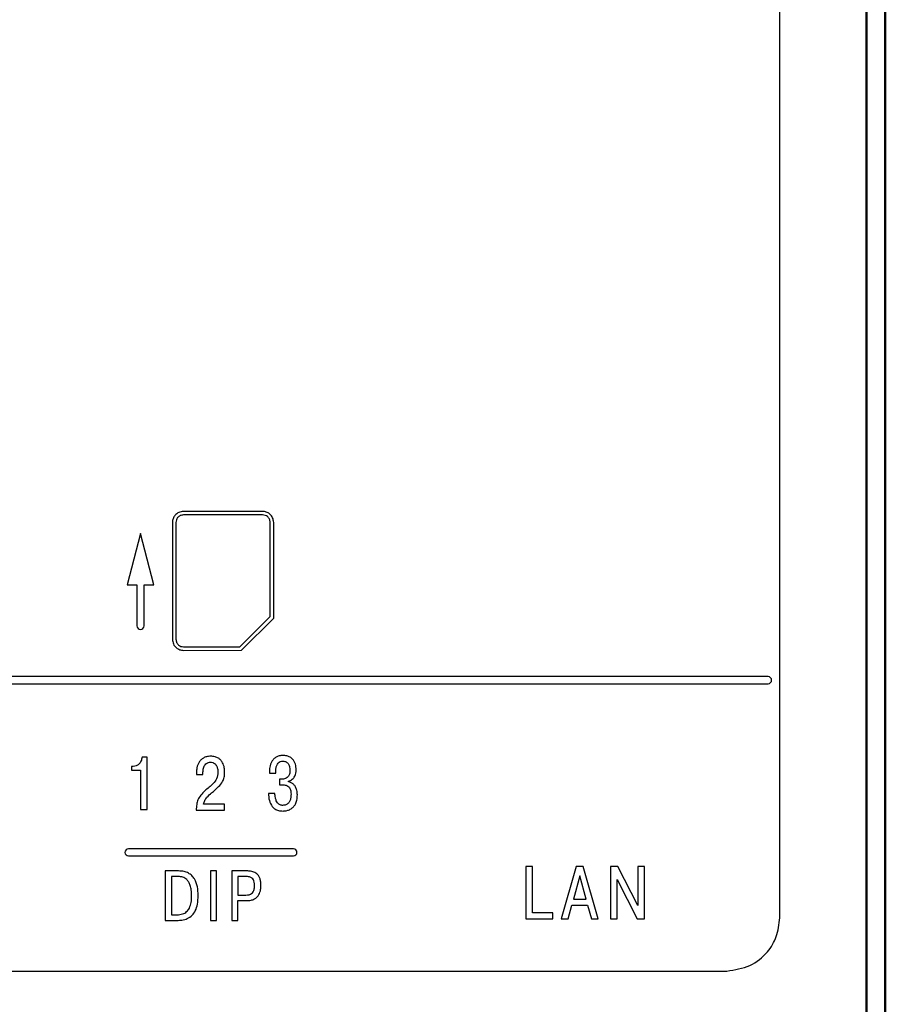
# Model space of a CAD drawing. Units: millimetres. Extents: x -604 to 420, y 0 to 420.
# Drawn here: x 319 to 355, y 86 to 128 of the extents above; entities that cross this region are included whole.
import ezdxf

# ---------------------------------------------------------------- set-up
doc = ezdxf.new("R2010")
doc.units = ezdxf.units.MM
doc.layers.add('main', color=5, linetype='Continuous', lineweight=50)
doc.layers.add('text', color=250, linetype='Continuous')

msp = doc.modelspace()

# ---------------------------------------------------------------- linework, layer by layer
at = {"layer": 'main'}
for p, q in [((355.334, 75.221), (355.334, 181.721)), ((354.53, 172.596), (354.53, 84.396))]:
    msp.add_line(p, q, dxfattribs=at)
at = {"layer": 'text'}
for p, q in [((350.861, 89.478), (350.861, 167.465)), ((328.903, 106.741), (325.543, 106.741)), ((325.073, 106.27), (325.073, 101.31)), ((325.223, 106.27), (325.223, 101.31)), ((328.903, 106.591), (325.543, 106.591)), ((329.223, 102.27), (329.223, 106.27)), ((329.373, 102.208), (329.373, 106.27)), ((323.72, 105.804), (323.157, 103.624)), ((324.283, 103.624), (323.72, 105.804)), ((323.157, 103.624), (323.57, 103.624)), ((323.57, 103.624), (323.57, 101.875)), ((323.87, 101.875), (323.87, 103.624)), ((323.87, 103.624), (324.283, 103.624)), ((327.943, 100.99), (329.223, 102.27)), ((328.005, 100.84), (329.373, 102.208)), ((325.543, 100.989), (327.943, 100.99)), ((325.543, 100.839), (328.005, 100.84)), ((350.361, 99.723), (203.361, 99.723)), ((203.361, 99.423), (350.361, 99.423)), ((324.001, 96.307), (323.785, 96.307)), ((324.001, 94.084), (324.001, 96.307)), ((323.411, 95.91), (323.331, 95.91)), ((323.331, 95.91), (323.331, 95.754)), ((323.331, 95.754), (323.719, 95.754)), ((323.719, 95.754), (323.719, 94.084)), ((326.094, 95.634), (326.094, 95.567)), ((326.094, 95.567), (326.37, 95.567)), ((326.37, 95.567), (326.37, 95.662)), ((329.191, 95.63), (329.458, 95.63)), ((329.693, 95.367), (329.626, 95.367)), ((329.626, 95.367), (329.626, 95.125)), ((329.626, 95.125), (329.785, 95.125)), ((330.004, 95.252), (330.004, 95.278)), ((329.423, 94.76), (329.15, 94.76)), ((323.719, 94.084), (324.001, 94.084)), ((327.284, 94.303), (326.392, 94.303)), ((327.284, 94.053), (327.284, 94.303)), ((326.087, 94.053), (327.284, 94.053)), ((330.212, 92.409), (323.212, 92.409)), ((323.212, 92.109), (330.212, 92.109)), ((340.362, 91.666), (340.079, 91.666)), ((340.079, 91.666), (340.079, 89.444)), ((340.362, 89.695), (340.362, 91.666)), ((342.217, 91.666), (341.578, 89.444)), ((342.515, 91.666), (342.217, 91.666)), ((343.153, 89.444), (342.515, 91.666)), ((343.976, 91.666), (343.675, 91.666)), ((343.675, 91.666), (343.675, 89.444)), ((344.824, 90.006), (343.976, 91.666)), ((345.107, 91.666), (344.824, 91.666)), ((344.824, 91.666), (344.824, 90.006)), ((345.107, 89.444), (345.107, 91.666)), ((324.772, 91.472), (324.772, 89.373)), ((325.338, 91.472), (324.772, 91.472)), ((325.039, 91.235), (325.039, 89.61)), ((325.329, 91.235), (325.039, 91.235)), ((326.685, 91.472), (326.685, 89.373)), ((326.952, 91.472), (326.685, 91.472)), ((326.952, 89.373), (326.952, 91.472)), ((327.592, 91.472), (327.592, 89.373)), ((328.236, 91.472), (327.592, 91.472)), ((327.858, 91.235), (327.858, 90.447)), ((328.194, 91.235), (327.858, 91.235)), ((342.366, 91.266), (342.096, 90.269)), ((342.636, 90.269), (342.366, 91.266)), ((343.957, 91.107), (344.805, 89.444)), ((343.957, 89.444), (343.957, 91.107)), ((327.858, 90.447), (328.194, 90.447)), ((327.858, 89.373), (327.858, 90.21)), ((327.858, 90.21), (328.218, 90.21)), ((341.874, 89.444), (342.033, 90.018)), ((342.033, 90.018), (342.699, 90.018)), ((342.096, 90.269), (342.636, 90.269)), ((342.699, 90.018), (342.858, 89.444)), ((325.039, 89.61), (325.266, 89.61)), ((341.219, 89.695), (340.362, 89.695)), ((341.219, 89.444), (341.219, 89.695)), ((324.772, 89.373), (325.26, 89.373)), ((326.685, 89.373), (326.952, 89.373)), ((327.592, 89.373), (327.858, 89.373)), ((340.079, 89.444), (341.219, 89.444)), ((341.578, 89.444), (341.874, 89.444)), ((342.858, 89.444), (343.153, 89.444)), ((343.675, 89.444), (343.957, 89.444)), ((344.805, 89.444), (345.107, 89.444)), ((205.117, 87.221), (348.605, 87.221))]:
    msp.add_line(p, q, dxfattribs=at)
for centre, start, end in [((323.72, 101.875), 180, 0), ((350.361, 99.573), 270, 90), ((323.212, 92.259), 90, 270), ((330.212, 92.259), 270, 90)]:
    msp.add_arc(centre, 0.15, start, end, dxfattribs=at)
for points, knots in [([(325.543, 106.741), (325.475, 106.731), (325.337, 106.713), (325.181, 106.588), (325.091, 106.432), (325.079, 106.324), (325.073, 106.27)], [0, 0, 0, 0, 0.278028, 0.559583, 0.781544, 1, 1, 1, 1]), ([(329.373, 106.27), (329.364, 106.339), (329.346, 106.476), (329.221, 106.633), (329.065, 106.723), (328.957, 106.735), (328.903, 106.741)], [0, 0, 0, 0, 0.278073, 0.559636, 0.78157, 1, 1, 1, 1]), ([(325.543, 106.591), (325.496, 106.584), (325.402, 106.572), (325.298, 106.487), (325.235, 106.382), (325.227, 106.308), (325.223, 106.27)], [0, 0, 0, 0, 0.283648, 0.557853, 0.774982, 1, 1, 1, 1]), ([(329.223, 106.27), (329.217, 106.318), (329.205, 106.412), (329.12, 106.516), (329.015, 106.579), (328.941, 106.587), (328.903, 106.591)], [0, 0, 0, 0, 0.283754, 0.557983, 0.775064, 1, 1, 1, 1]), ([(325.073, 101.31), (325.082, 101.241), (325.101, 101.104), (325.226, 100.948), (325.382, 100.857), (325.49, 100.845), (325.543, 100.839)], [0, 0, 0, 0, 0.278075, 0.559637, 0.78157, 1, 1, 1, 1]), ([(325.223, 101.31), (325.229, 101.262), (325.242, 101.168), (325.327, 101.064), (325.432, 101.001), (325.506, 100.993), (325.543, 100.989)], [0, 0, 0, 0, 0.283757, 0.557982, 0.775065, 1, 1, 1, 1]), ([(323.785, 96.307), (323.775, 96.248), (323.754, 96.135), (323.66, 96.006), (323.54, 95.924), (323.454, 95.915), (323.411, 95.91)], [0, 0, 0, 0, 0.294695, 0.571971, 0.782861, 1, 1, 1, 1]), ([(326.7, 96.342), (326.642, 96.339), (326.534, 96.332), (326.39, 96.276), (326.281, 96.192), (326.177, 96.056), (326.106, 95.864), (326.098, 95.708), (326.094, 95.634)], [0, 0, 0, 0, 0.165242, 0.305739, 0.43276, 0.55423, 0.78945, 1, 1, 1, 1]), ([(327.291, 95.669), (327.288, 95.728), (327.282, 95.866), (327.227, 96.042), (327.132, 96.18), (327.024, 96.27), (326.875, 96.332), (326.762, 96.338), (326.7, 96.342)], [0, 0, 0, 0, 0.175527, 0.407234, 0.532736, 0.666384, 0.817402, 1, 1, 1, 1]), ([(329.766, 96.373), (329.711, 96.37), (329.609, 96.364), (329.472, 96.309), (329.368, 96.225), (329.267, 96.085), (329.2, 95.881), (329.194, 95.713), (329.191, 95.63)], [0, 0, 0, 0, 0.154564, 0.286936, 0.408356, 0.527, 0.766806, 1, 1, 1, 1]), ([(330.331, 95.764), (330.325, 95.847), (330.313, 96.011), (330.207, 96.201), (330.069, 96.308), (329.928, 96.364), (329.823, 96.37), (329.766, 96.373)], [0, 0, 0, 0, 0.264574, 0.523865, 0.664686, 0.819359, 1, 1, 1, 1]), ([(326.37, 95.662), (326.374, 95.721), (326.381, 95.835), (326.443, 95.967), (326.523, 96.044), (326.601, 96.084), (326.66, 96.089), (326.69, 96.091)], [0, 0, 0, 0, 0.29481, 0.569591, 0.706703, 0.846284, 1, 1, 1, 1]), ([(326.69, 96.091), (326.723, 96.089), (326.783, 96.084), (326.861, 96.045), (326.918, 95.989), (326.969, 95.902), (326.999, 95.791), (327.003, 95.704), (327.005, 95.665)], [0, 0, 0, 0, 0.162284, 0.301424, 0.431542, 0.55981, 0.806566, 1, 1, 1, 1]), ([(329.458, 95.63), (329.46, 95.693), (329.464, 95.803), (329.497, 95.948), (329.554, 96.056), (329.647, 96.127), (329.722, 96.132), (329.76, 96.135)], [0, 0, 0, 0, 0.28358, 0.499602, 0.665724, 0.82994, 1, 1, 1, 1]), ([(330.064, 95.751), (330.062, 95.709), (330.059, 95.633), (330.024, 95.533), (329.974, 95.462), (329.907, 95.41), (329.831, 95.38), (329.756, 95.368), (329.712, 95.367), (329.693, 95.367)], [0, 0, 0, 0, 0.207127, 0.372026, 0.509865, 0.632331, 0.780403, 0.907951, 1, 1, 1, 1]), ([(329.76, 96.135), (329.787, 96.134), (329.839, 96.13), (329.929, 96.094), (330.01, 96.009), (330.057, 95.883), (330.062, 95.795), (330.064, 95.751)], [0, 0, 0, 0, 0.14908, 0.279779, 0.520069, 0.762917, 1, 1, 1, 1]), ([(330.004, 95.278), (330.06, 95.302), (330.17, 95.348), (330.302, 95.523), (330.32, 95.672), (330.331, 95.764)], [0, 0, 0, 0, 0.289042, 0.563776, 1, 1, 1, 1]), ([(327.005, 95.665), (326.996, 95.569), (326.98, 95.387), (326.757, 95.122), (326.573, 94.971), (326.452, 94.872)], [0, 0, 0, 0, 0.283365, 0.532102, 1, 1, 1, 1]), ([(326.738, 94.789), (326.839, 94.873), (327.011, 95.016), (327.205, 95.235), (327.285, 95.456), (327.289, 95.594), (327.291, 95.669)], [0, 0, 0, 0, 0.36467, 0.618955, 0.79484, 1, 1, 1, 1]), ([(329.785, 95.125), (329.809, 95.125), (329.861, 95.123), (329.942, 95.1), (330.016, 95.048), (330.07, 94.966), (330.104, 94.857), (330.107, 94.773), (330.109, 94.725)], [0, 0, 0, 0, 0.122953, 0.265168, 0.424399, 0.572694, 0.75838, 1, 1, 1, 1]), ([(330.379, 94.703), (330.375, 94.768), (330.369, 94.886), (330.311, 95.038), (330.225, 95.149), (330.12, 95.222), (330.041, 95.243), (330.004, 95.252)], [0, 0, 0, 0, 0.268878, 0.4829, 0.661664, 0.843909, 1, 1, 1, 1]), ([(326.452, 94.872), (326.337, 94.754), (326.174, 94.587), (326.095, 94.283), (326.09, 94.135), (326.087, 94.053)], [0, 0, 0, 0, 0.520986, 0.73401, 1, 1, 1, 1]), ([(326.392, 94.303), (326.408, 94.359), (326.438, 94.468), (326.559, 94.635), (326.669, 94.73), (326.738, 94.789)], [0, 0, 0, 0, 0.282463, 0.553977, 1, 1, 1, 1]), ([(329.15, 94.76), (329.157, 94.661), (329.172, 94.467), (329.276, 94.235), (329.426, 94.098), (329.585, 94.028), (329.704, 94.021), (329.769, 94.017)], [0, 0, 0, 0, 0.272044, 0.534747, 0.672642, 0.822586, 1, 1, 1, 1]), ([(329.753, 94.256), (329.738, 94.256), (329.704, 94.258), (329.649, 94.273), (329.589, 94.306), (329.53, 94.367), (329.477, 94.461), (329.437, 94.596), (329.428, 94.701), (329.423, 94.76)], [0, 0, 0, 0, 0.068947, 0.153439, 0.25296, 0.372278, 0.529176, 0.733186, 1, 1, 1, 1]), ([(330.109, 94.725), (330.107, 94.675), (330.103, 94.581), (330.067, 94.452), (330.001, 94.345), (329.892, 94.267), (329.801, 94.26), (329.753, 94.256)], [0, 0, 0, 0, 0.227943, 0.423565, 0.595082, 0.786784, 1, 1, 1, 1]), ([(329.769, 94.017), (329.795, 94.018), (329.862, 94.02), (329.979, 94.044), (330.105, 94.099), (330.219, 94.191), (330.308, 94.318), (330.369, 94.494), (330.375, 94.629), (330.379, 94.703)], [0, 0, 0, 0, 0.074487, 0.194326, 0.342582, 0.468984, 0.612835, 0.784884, 1, 1, 1, 1]), ([(325.89, 90.423), (325.888, 90.503), (325.883, 90.649), (325.841, 90.845), (325.775, 90.997), (325.674, 91.127), (325.52, 91.221), (325.393, 91.231), (325.329, 91.235)], [0, 0, 0, 0, 0.215615, 0.391311, 0.535875, 0.658976, 0.830906, 1, 1, 1, 1]), ([(326.169, 90.429), (326.164, 90.553), (326.153, 90.797), (326.05, 91.09), (325.902, 91.279), (325.752, 91.389), (325.559, 91.461), (325.416, 91.468), (325.338, 91.472)], [0, 0, 0, 0, 0.24578, 0.482875, 0.59841, 0.717203, 0.847648, 1, 1, 1, 1]), ([(328.563, 90.864), (328.561, 90.907), (328.558, 90.987), (328.521, 91.094), (328.449, 91.178), (328.334, 91.229), (328.244, 91.233), (328.194, 91.235)], [0, 0, 0, 0, 0.216024, 0.394279, 0.554561, 0.75464, 1, 1, 1, 1]), ([(328.833, 90.87), (328.831, 90.926), (328.827, 91.029), (328.789, 91.167), (328.73, 91.274), (328.656, 91.353), (328.547, 91.424), (328.404, 91.467), (328.29, 91.471), (328.236, 91.472)], [0, 0, 0, 0, 0.173426, 0.316428, 0.438037, 0.546531, 0.648007, 0.835468, 1, 1, 1, 1]), ([(328.194, 90.447), (328.24, 90.449), (328.324, 90.454), (328.435, 90.503), (328.514, 90.591), (328.558, 90.717), (328.561, 90.812), (328.563, 90.864)], [0, 0, 0, 0, 0.216045, 0.391405, 0.552853, 0.758035, 1, 1, 1, 1]), ([(328.218, 90.21), (328.284, 90.213), (328.402, 90.219), (328.558, 90.275), (328.672, 90.359), (328.771, 90.491), (328.827, 90.667), (328.831, 90.807), (328.833, 90.87)], [0, 0, 0, 0, 0.189432, 0.34285, 0.474294, 0.594636, 0.817364, 1, 1, 1, 1]), ([(325.26, 89.373), (325.334, 89.375), (325.485, 89.379), (325.717, 89.439), (325.921, 89.576), (326.067, 89.793), (326.156, 90.082), (326.164, 90.304), (326.169, 90.429)], [0, 0, 0, 0, 0.1368223, 0.2841835, 0.4419251, 0.585973, 0.7657568, 1, 1, 1, 1]), ([(325.266, 89.61), (325.348, 89.615), (325.496, 89.625), (325.687, 89.732), (325.815, 89.91), (325.881, 90.148), (325.887, 90.327), (325.89, 90.423)], [0, 0, 0, 0, 0.20665, 0.376963, 0.541257, 0.754812, 1, 1, 1, 1]), ([(348.605, 87.221), (348.944, 87.272), (349.597, 87.37), (350.331, 87.954), (350.759, 88.688), (350.826, 89.208), (350.861, 89.478)], [0, 0, 0, 0, 0.289358, 0.556093, 0.769229, 1, 1, 1, 1])]:
    msp.add_open_spline(points, degree=3, knots=knots, dxfattribs=at)

doc.saveas('drawing.dxf')
